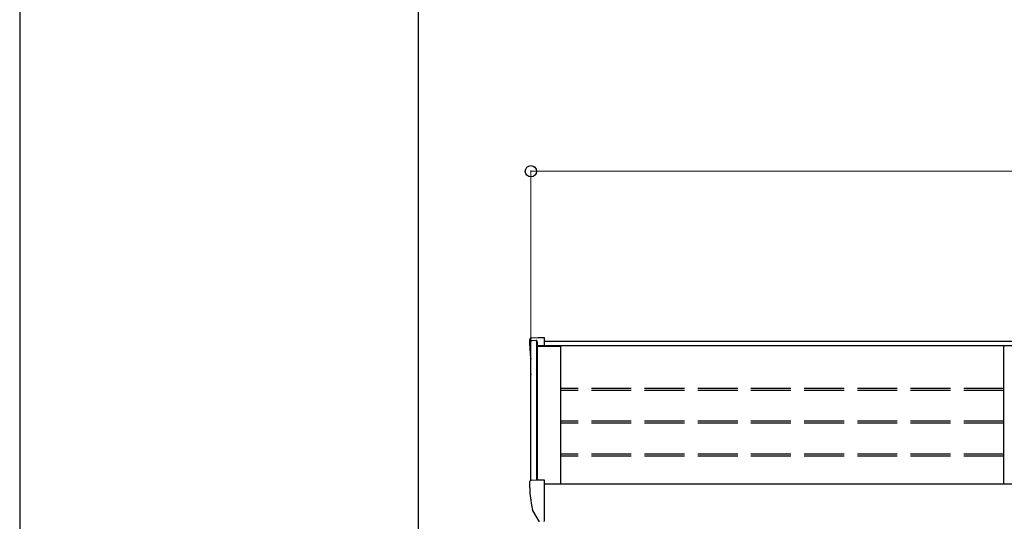
# Model space of a CAD drawing. Units: millimetres. Extents: x 0 to 16820, y 0 to 11880.
# Drawn here: x 0 to 1481, y 5186 to 5940 of the extents above; entities that cross this region are included whole.
import ezdxf

# ---------------------------------------------------------------- set-up
doc = ezdxf.new("R2010")
doc.units = ezdxf.units.MM
doc.linetypes.add('YHIDDEN_1', pattern=[4, 3, -1])
for name, color, linetype, lineweight in [('YKK_13', 4, 'Continuous', 30), ('YKK_A1', 4, 'Continuous', 30), ('YKK_D', 6, 'Continuous', 13), ('YKK_ZWAK', 7, 'Continuous', 30)]:
    doc.layers.add(name, color=color, linetype=linetype, lineweight=lineweight)

msp = doc.modelspace()

# ---------------------------------------------------------------- linework, layer by layer
at = {"layer": 'YKK_13'}
for p, q in [((766.8, 5458.4), (766.8, 5458)), ((769.6, 5461.4), (779.8, 5462)), ((779.8, 5462), (788.8, 5462)), ((788.8, 5462), (788.8, 5449.5)), ((766.8, 5244.7), (766.8, 5244.2)), ((769.6, 5247.7), (779.8, 5248.2)), ((779.8, 5248.2), (788.8, 5248.2)), ((788.8, 5248.2), (788.8, 5185.9)), ((771.3, 5202.1), (781.4, 5184.7)), ((788.8, 5203), (788.8, 5202.5)), ((788.8, 5185.2), (788.8, 5185.9))]:
    msp.add_line(p, q, dxfattribs=at)
for centre, radius, start, end in [((769.8, 5458.4), 3, 93, 180), ((968.8, 5458), 202, 180, 188.069), ((769.8, 5244.7), 3, 93, 180), ((968.8, 5244.2), 202, 180, 191.9021), ((772.6, 5202.9), 1.5, 191.9021, 210)]:
    msp.add_arc(centre, radius, start, end, dxfattribs=at)
at = {"layer": 'YKK_A1'}
for p, q in [((768.8, 5247.5), (768.8, 5456.1)), ((777.8, 5248.1), (777.8, 5457.1)), ((778.5, 5248.1), (778.5, 5455.3)), ((2947.1, 5449.5), (778.5, 5449.5)), ((788.8, 5456.8), (2936.8, 5456.8)), ((813.8, 5448.7), (778.5, 5448.7)), ((813.8, 5241.8), (813.8, 5448.7)), ((788.8, 5241.8), (2936.8, 5241.8))]:
    msp.add_line(p, q, dxfattribs=at)
at = {"layer": 'YKK_A1', "linetype": 'ByBlock', "ltscale": 0.5}
for p, q in [((776.9, 5457.5), (769.8, 5457.1)), ((778.5, 5455.3), (777.9, 5456.8))]:
    msp.add_line(p, q, dxfattribs=at)
at = {"layer": 'YKK_A1', "linetype": 'ByBlock'}
msp.add_line((1479.8, 5447.6), (1479.8, 5241.8), dxfattribs=at)
at = {"layer": 'YKK_A1', "linetype": 'YHIDDEN_1', "ltscale": 20}
for p, q in [((1479.8, 5385.6), (813.8, 5385.6)), ((1479.8, 5382.6), (813.8, 5382.6)), ((1479.8, 5336.2), (813.8, 5336.2)), ((1479.8, 5333.2), (813.8, 5333.2)), ((1479.8, 5286.7), (813.8, 5286.7)), ((1479.8, 5283.7), (813.8, 5283.7))]:
    msp.add_line(p, q, dxfattribs=at)
at = {"layer": 'YKK_A1'}
for centre in [(769.8, 5456.1), (769.8, 5406.3)]:
    msp.add_arc(centre, 1, 93, 180, dxfattribs=at)
at = {"layer": 'YKK_A1', "linetype": 'ByBlock', "ltscale": 0.5}
msp.add_arc((777, 5456.5), 1, 20, 93, dxfattribs=at)
at = {"layer": 'YKK_A1', "linetype": 'ByBlock'}
msp.add_arc((1480.8, 5447.6), 0.997, 90.6678, 179.8565, dxfattribs=at)
at = {"layer": 'YKK_D'}
for p, q in [((768.8, 5429.1), (768.8, 5713)), ((768.8, 5712), (2956.8, 5712))]:
    msp.add_line(p, q, dxfattribs=at)
at = {"layer": 'YKK_D', "linetype": 'ByBlock', "lineweight": -2}
msp.add_circle((768.8, 5712), 8.5, dxfattribs=at)
at = {"layer": 'YKK_ZWAK'}
for p, q in [((0, 11880), (0, 0)), ((600, 890), (600, 11490))]:
    msp.add_line(p, q, dxfattribs=at)

doc.saveas('drawing.dxf')
